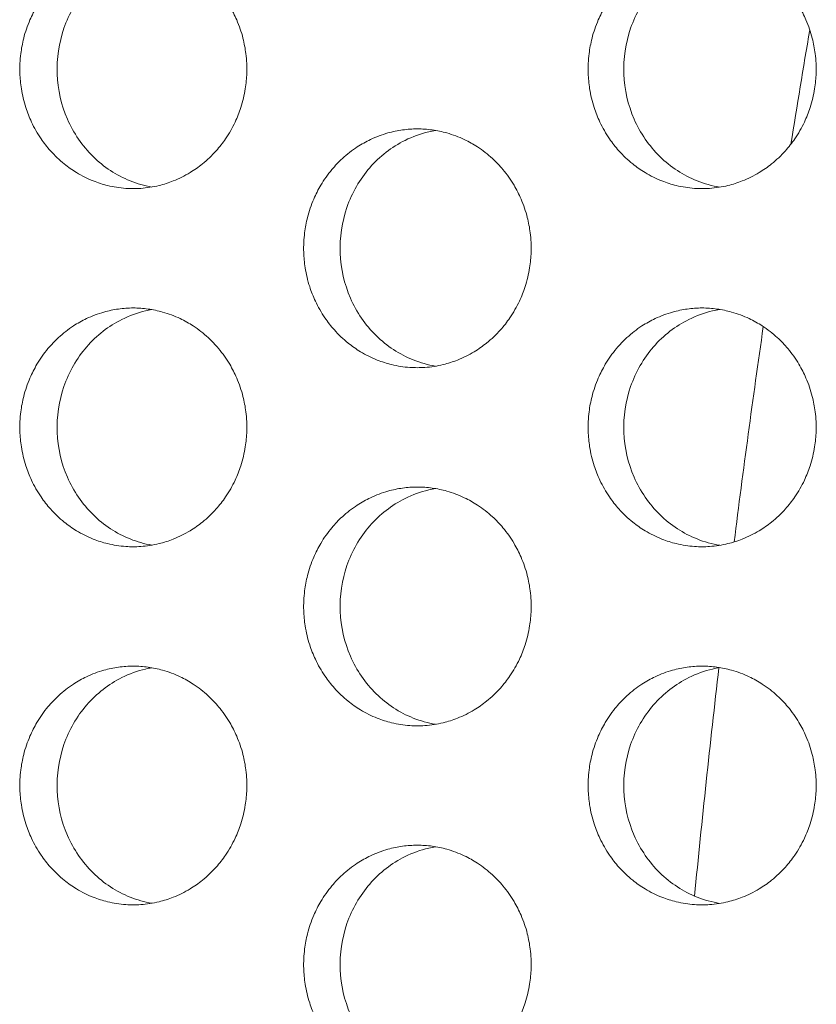
# Model space of a CAD drawing. Units: millimetres. Extents: x -43 to 1102, y 0 to 812.
# Drawn here: x 16 to 23, y 570 to 578 of the extents above; entities that cross this region are included whole.
import ezdxf

# ---------------------------------------------------------------- set-up
doc = ezdxf.new("R2010")
doc.units = ezdxf.units.MM
doc.header["$LTSCALE"] = 4
doc.layers.add('Visible (ISO)', color=7, linetype='Continuous', lineweight=15)

msp = doc.modelspace()

# ---------------------------------------------------------------- linework, layer by layer
at = {"layer": 'Visible (ISO)'}
for start, end in [(170.40753, 170.9418), (171.794156, 172.796846), (173.381579, 174.441434)]:
    msp.add_arc((125, 561), 104, start, end, dxfattribs=at)
for points, knots in [([(16.7867, 579), (16.7453, 579), (16.7038, 578.9971), (16.6626, 578.9914), (16.6215, 578.9857), (16.5807, 578.9772), (16.5407, 578.9659), (16.4906, 578.9518), (16.4416, 578.9334), (16.3944, 578.9109), (16.3566, 578.8929), (16.3199, 578.8722), (16.2847, 578.8492), (16.2407, 578.8204), (16.1989, 578.7878), (16.16, 578.7518), (16.1288, 578.7231), (16.0994, 578.6922), (16.0721, 578.6593), (16.0379, 578.6183), (16.0069, 578.5744), (15.9795, 578.5281), (15.9577, 578.491), (15.9381, 578.4525), (15.921, 578.4127), (15.8996, 578.363), (15.8821, 578.3115), (15.8686, 578.2588), (15.8579, 578.2167), (15.8498, 578.1738), (15.8444, 578.1305), (15.8376, 578.0765), (15.8351, 578.0218), (15.8368, 577.9673), (15.8381, 577.9237), (15.8422, 577.8802), (15.849, 577.8371), (15.8574, 577.7833), (15.87, 577.7302), (15.8867, 577.6786), (15.9, 577.6372), (15.9159, 577.5968), (15.9343, 577.5577), (15.9572, 577.5088), (15.9839, 577.4619), (16.0141, 577.4175), (16.0382, 577.3821), (16.0646, 577.3483), (16.0929, 577.3164), (16.1284, 577.2766), (16.1669, 577.2398), (16.208, 577.2066), (16.2409, 577.1801), (16.2755, 577.1558), (16.3114, 577.134), (16.3563, 577.1067), (16.4033, 577.0833), (16.4518, 577.0641), (16.4907, 577.0487), (16.5304, 577.036), (16.5708, 577.0261), (16.6213, 577.0137), (16.6728, 577.0057), (16.7246, 577.0021), (16.766, 576.9993), (16.8075, 576.9993), (16.8489, 577.0021), (16.9007, 577.0057), (16.9522, 577.0137), (17.0027, 577.0261), (17.0431, 577.036), (17.0829, 577.0487), (17.1218, 577.0641), (17.1703, 577.0833), (17.2174, 577.1067), (17.2623, 577.134), (17.2983, 577.1558), (17.3328, 577.1801), (17.3658, 577.2066), (17.407, 577.2398), (17.4455, 577.2766), (17.481, 577.3164), (17.5094, 577.3483), (17.5358, 577.3821), (17.56, 577.4175), (17.5902, 577.4619), (17.617, 577.5088), (17.6399, 577.5577), (17.6583, 577.5968), (17.6742, 577.6372), (17.6876, 577.6786), (17.7043, 577.7302), (17.7169, 577.7833), (17.7254, 577.8371), (17.7321, 577.8802), (17.7362, 577.9237), (17.7376, 577.9673), (17.7393, 578.0218), (17.7367, 578.0765), (17.73, 578.1305), (17.7245, 578.1738), (17.7164, 578.2167), (17.7057, 578.2588), (17.6922, 578.3115), (17.6747, 578.363), (17.6533, 578.4127), (17.6361, 578.4525), (17.6165, 578.491), (17.5946, 578.5281), (17.5672, 578.5744), (17.5361, 578.6183), (17.5019, 578.6593), (17.4745, 578.6922), (17.4451, 578.7231), (17.4139, 578.7518), (17.3749, 578.7878), (17.3331, 578.8204), (17.289, 578.8492), (17.2538, 578.8722), (17.2171, 578.8929), (17.1793, 578.9109), (17.132, 578.9334), (17.083, 578.9518), (17.0329, 578.9659), (16.9928, 578.9772), (16.952, 578.9857), (16.9109, 578.9914), (16.8697, 578.9971), (16.8282, 579), (16.7867, 579)], [-3.141593, -3.141593, -3.141593, -3.141593, -3.010693, -3.010693, -3.010693, -2.879793, -2.879793, -2.879793, -2.716169, -2.716169, -2.716169, -2.585269, -2.585269, -2.585269, -2.421644, -2.421644, -2.421644, -2.290745, -2.290745, -2.290745, -2.12712, -2.12712, -2.12712, -1.99622, -1.99622, -1.99622, -1.832596, -1.832596, -1.832596, -1.701696, -1.701696, -1.701696, -1.538071, -1.538071, -1.538071, -1.407172, -1.407172, -1.407172, -1.243547, -1.243547, -1.243547, -1.112647, -1.112647, -1.112647, -0.949023, -0.949023, -0.949023, -0.818123, -0.818123, -0.818123, -0.654498, -0.654498, -0.654498, -0.523599, -0.523599, -0.523599, -0.359974, -0.359974, -0.359974, -0.229074, -0.229074, -0.229074, -0.06545, -0.06545, -0.06545, 0.06545, 0.06545, 0.06545, 0.229074, 0.229074, 0.229074, 0.359974, 0.359974, 0.359974, 0.523599, 0.523599, 0.523599, 0.654498, 0.654498, 0.654498, 0.818123, 0.818123, 0.818123, 0.949023, 0.949023, 0.949023, 1.112647, 1.112647, 1.112647, 1.243547, 1.243547, 1.243547, 1.407172, 1.407172, 1.407172, 1.538071, 1.538071, 1.538071, 1.701696, 1.701696, 1.701696, 1.832596, 1.832596, 1.832596, 1.99622, 1.99622, 1.99622, 2.12712, 2.12712, 2.12712, 2.290745, 2.290745, 2.290745, 2.421644, 2.421644, 2.421644, 2.585269, 2.585269, 2.585269, 2.716169, 2.716169, 2.716169, 2.879793, 2.879793, 2.879793, 3.010693, 3.010693, 3.010693, 3.141593, 3.141593, 3.141593, 3.141593]), ([(21.5522, 579), (21.5105, 579), (21.4688, 578.9971), (21.4275, 578.9914), (21.3862, 578.9857), (21.3452, 578.9772), (21.305, 578.9659), (21.2547, 578.9518), (21.2055, 578.9334), (21.158, 578.9109), (21.1201, 578.8929), (21.0833, 578.8722), (21.0479, 578.8492), (21.0037, 578.8204), (20.9617, 578.7878), (20.9225, 578.7518), (20.8912, 578.7231), (20.8617, 578.6922), (20.8342, 578.6593), (20.7999, 578.6183), (20.7688, 578.5744), (20.7413, 578.5281), (20.7193, 578.491), (20.6996, 578.4525), (20.6825, 578.4127), (20.661, 578.363), (20.6434, 578.3115), (20.6299, 578.2588), (20.6191, 578.2167), (20.611, 578.1738), (20.6055, 578.1305), (20.5987, 578.0765), (20.5962, 578.0218), (20.5979, 577.9673), (20.5993, 577.9237), (20.6033, 577.8802), (20.6101, 577.8371), (20.6186, 577.7833), (20.6313, 577.7302), (20.648, 577.6786), (20.6614, 577.6372), (20.6774, 577.5968), (20.6958, 577.5577), (20.7188, 577.5088), (20.7457, 577.4619), (20.776, 577.4175), (20.8003, 577.3821), (20.8267, 577.3483), (20.8552, 577.3164), (20.8908, 577.2766), (20.9295, 577.2398), (20.9708, 577.2066), (21.0039, 577.1801), (21.0386, 577.1558), (21.0747, 577.134), (21.1198, 577.1067), (21.167, 577.0833), (21.2158, 577.0641), (21.2548, 577.0487), (21.2947, 577.036), (21.3353, 577.0261), (21.386, 577.0137), (21.4377, 577.0057), (21.4897, 577.0021), (21.5313, 576.9993), (21.5731, 576.9993), (21.6147, 577.0021), (21.6667, 577.0057), (21.7184, 577.0137), (21.7691, 577.0261), (21.8097, 577.036), (21.8497, 577.0487), (21.8887, 577.0641), (21.9375, 577.0833), (21.9848, 577.1067), (22.0299, 577.134), (22.066, 577.1558), (22.1008, 577.1801), (22.1339, 577.2066), (22.1752, 577.2398), (22.214, 577.2766), (22.2496, 577.3164), (22.2781, 577.3483), (22.3046, 577.3821), (22.3289, 577.4175), (22.3593, 577.4619), (22.3862, 577.5088), (22.4093, 577.5577), (22.4277, 577.5968), (22.4437, 577.6372), (22.4571, 577.6786), (22.4739, 577.7302), (22.4866, 577.7833), (22.4951, 577.8371), (22.5019, 577.8802), (22.506, 577.9237), (22.5073, 577.9673), (22.509, 578.0218), (22.5065, 578.0765), (22.4997, 578.1305), (22.4942, 578.1738), (22.4861, 578.2167), (22.4753, 578.2588), (22.4618, 578.3115), (22.4442, 578.363), (22.4226, 578.4127), (22.4054, 578.4525), (22.3857, 578.491), (22.3637, 578.5281), (22.3362, 578.5744), (22.305, 578.6183), (22.2706, 578.6593), (22.2431, 578.6922), (22.2136, 578.7231), (22.1822, 578.7518), (22.143, 578.7878), (22.101, 578.8204), (22.0567, 578.8492), (22.0213, 578.8722), (21.9845, 578.8929), (21.9465, 578.9109), (21.899, 578.9334), (21.8498, 578.9518), (21.7995, 578.9659), (21.7592, 578.9772), (21.7182, 578.9857), (21.6769, 578.9914), (21.6356, 578.9971), (21.5939, 579), (21.5522, 579)], [-3.141593, -3.141593, -3.141593, -3.141593, -3.010693, -3.010693, -3.010693, -2.879793, -2.879793, -2.879793, -2.716169, -2.716169, -2.716169, -2.585269, -2.585269, -2.585269, -2.421644, -2.421644, -2.421644, -2.290745, -2.290745, -2.290745, -2.12712, -2.12712, -2.12712, -1.99622, -1.99622, -1.99622, -1.832596, -1.832596, -1.832596, -1.701696, -1.701696, -1.701696, -1.538071, -1.538071, -1.538071, -1.407172, -1.407172, -1.407172, -1.243547, -1.243547, -1.243547, -1.112647, -1.112647, -1.112647, -0.949023, -0.949023, -0.949023, -0.818123, -0.818123, -0.818123, -0.654498, -0.654498, -0.654498, -0.523599, -0.523599, -0.523599, -0.359974, -0.359974, -0.359974, -0.229074, -0.229074, -0.229074, -0.06545, -0.06545, -0.06545, 0.06545, 0.06545, 0.06545, 0.229074, 0.229074, 0.229074, 0.359974, 0.359974, 0.359974, 0.523599, 0.523599, 0.523599, 0.654498, 0.654498, 0.654498, 0.818123, 0.818123, 0.818123, 0.949023, 0.949023, 0.949023, 1.112647, 1.112647, 1.112647, 1.243547, 1.243547, 1.243547, 1.407172, 1.407172, 1.407172, 1.538071, 1.538071, 1.538071, 1.701696, 1.701696, 1.701696, 1.832596, 1.832596, 1.832596, 1.99622, 1.99622, 1.99622, 2.12712, 2.12712, 2.12712, 2.290745, 2.290745, 2.290745, 2.421644, 2.421644, 2.421644, 2.585269, 2.585269, 2.585269, 2.716169, 2.716169, 2.716169, 2.879793, 2.879793, 2.879793, 3.010693, 3.010693, 3.010693, 3.141593, 3.141593, 3.141593, 3.141593]), ([(16.9417, 577.0134), (16.8798, 577.0241), (16.819, 577.0414), (16.6449, 577.111), (16.5394, 577.1804), (16.3592, 577.3578), (16.2864, 577.4644), (16.1834, 577.7011), (16.1542, 577.8292), (16.1442, 578.0899), (16.1635, 578.2202), (16.2482, 578.4653), (16.3129, 578.578), (16.4795, 578.7705), (16.5797, 578.8486), (16.7545, 578.9357), (16.8207, 578.9597), (16.9063, 578.9799), (16.924, 578.9835), (16.9417, 578.9866)], [0.3309775, 0.3309775, 0.3309775, 0.3309775, 0.3508579, 0.3508579, 0.3897441, 0.3897441, 0.4287427, 0.4287427, 0.4678524, 0.4678524, 0.5070051, 0.5070051, 0.5461098, 0.5461098, 0.5851033, 0.5851033, 0.6071271, 0.6071271, 0.612806, 0.612806, 0.612806, 0.612806]), ([(21.7003, 577.0121), (21.6356, 577.0228), (21.5719, 577.0405), (21.3947, 577.111), (21.2887, 577.1804), (21.1077, 577.3578), (21.0345, 577.4644), (20.931, 577.7011), (20.9018, 577.8292), (20.8917, 578.0899), (20.911, 578.2202), (20.9962, 578.4653), (21.0612, 578.578), (21.2285, 578.7705), (21.3292, 578.8486), (21.5047, 578.9357), (21.5712, 578.9597), (21.6597, 578.9805), (21.68, 578.9845), (21.7003, 578.9879)], [0.3301778, 0.3301778, 0.3301778, 0.3301778, 0.3508579, 0.3508579, 0.3897441, 0.3897441, 0.4287427, 0.4287427, 0.4678524, 0.4678524, 0.5070051, 0.5070051, 0.5461098, 0.5461098, 0.5851033, 0.5851033, 0.6071271, 0.6071271, 0.613603, 0.613603, 0.613603, 0.613603]), ([(19.1668, 577.5), (19.1252, 577.5), (19.0836, 577.4971), (19.0424, 577.4914), (19.0011, 577.4857), (18.9603, 577.4772), (18.9201, 577.4659), (18.8699, 577.4518), (18.8208, 577.4334), (18.7735, 577.4109), (18.7356, 577.3929), (18.6989, 577.3722), (18.6636, 577.3492), (18.6195, 577.3204), (18.5776, 577.2878), (18.5385, 577.2518), (18.5073, 577.2231), (18.4778, 577.1922), (18.4504, 577.1593), (18.4162, 577.1183), (18.3851, 577.0744), (18.3577, 577.0281), (18.3358, 576.991), (18.3161, 576.9525), (18.299, 576.9127), (18.2775, 576.863), (18.26, 576.8115), (18.2465, 576.7588), (18.2358, 576.7167), (18.2277, 576.6738), (18.2222, 576.6305), (18.2155, 576.5765), (18.2129, 576.5218), (18.2146, 576.4673), (18.216, 576.4237), (18.22, 576.3802), (18.2268, 576.3371), (18.2353, 576.2833), (18.2479, 576.2302), (18.2646, 576.1786), (18.278, 576.1372), (18.2939, 576.0968), (18.3123, 576.0577), (18.3353, 576.0088), (18.3621, 575.9619), (18.3923, 575.9175), (18.4165, 575.8821), (18.443, 575.8483), (18.4714, 575.8164), (18.5069, 575.7766), (18.5455, 575.7398), (18.5867, 575.7066), (18.6197, 575.6801), (18.6543, 575.6558), (18.6903, 575.634), (18.7353, 575.6067), (18.7825, 575.5833), (18.8311, 575.5641), (18.87, 575.5487), (18.9099, 575.536), (18.9504, 575.5261), (19.001, 575.5137), (19.0526, 575.5057), (19.1044, 575.5021), (19.1459, 575.4993), (19.1876, 575.4993), (19.2291, 575.5021), (19.281, 575.5057), (19.3326, 575.5137), (19.3832, 575.5261), (19.4237, 575.536), (19.4636, 575.5487), (19.5025, 575.5641), (19.5512, 575.5833), (19.5984, 575.6067), (19.6434, 575.634), (19.6794, 575.6558), (19.7141, 575.6801), (19.7471, 575.7066), (19.7884, 575.7398), (19.8271, 575.7766), (19.8626, 575.8164), (19.8911, 575.8483), (19.9175, 575.8821), (19.9418, 575.9175), (19.9721, 575.9619), (19.9989, 576.0088), (20.0219, 576.0577), (20.0403, 576.0968), (20.0563, 576.1372), (20.0697, 576.1786), (20.0864, 576.2302), (20.0991, 576.2833), (20.1075, 576.3371), (20.1143, 576.3802), (20.1184, 576.4237), (20.1198, 576.4673), (20.1215, 576.5218), (20.1189, 576.5765), (20.1121, 576.6305), (20.1067, 576.6738), (20.0986, 576.7167), (20.0878, 576.7588), (20.0743, 576.8115), (20.0567, 576.863), (20.0353, 576.9127), (20.0181, 576.9525), (19.9984, 576.991), (19.9764, 577.0281), (19.949, 577.0744), (19.9179, 577.1183), (19.8836, 577.1593), (19.8561, 577.1922), (19.8267, 577.2231), (19.7954, 577.2518), (19.7563, 577.2878), (19.7143, 577.3204), (19.6702, 577.3492), (19.6348, 577.3722), (19.5981, 577.3929), (19.5602, 577.4109), (19.5128, 577.4334), (19.4637, 577.4518), (19.4135, 577.4659), (19.3733, 577.4772), (19.3324, 577.4857), (19.2912, 577.4914), (19.2499, 577.4971), (19.2083, 577.5), (19.1668, 577.5)], [-3.141593, -3.141593, -3.141593, -3.141593, -3.010693, -3.010693, -3.010693, -2.879793, -2.879793, -2.879793, -2.716169, -2.716169, -2.716169, -2.585269, -2.585269, -2.585269, -2.421644, -2.421644, -2.421644, -2.290745, -2.290745, -2.290745, -2.12712, -2.12712, -2.12712, -1.99622, -1.99622, -1.99622, -1.832596, -1.832596, -1.832596, -1.701696, -1.701696, -1.701696, -1.538071, -1.538071, -1.538071, -1.407172, -1.407172, -1.407172, -1.243547, -1.243547, -1.243547, -1.112647, -1.112647, -1.112647, -0.949023, -0.949023, -0.949023, -0.818123, -0.818123, -0.818123, -0.654498, -0.654498, -0.654498, -0.523599, -0.523599, -0.523599, -0.359974, -0.359974, -0.359974, -0.229074, -0.229074, -0.229074, -0.06545, -0.06545, -0.06545, 0.06545, 0.06545, 0.06545, 0.229074, 0.229074, 0.229074, 0.359974, 0.359974, 0.359974, 0.523599, 0.523599, 0.523599, 0.654498, 0.654498, 0.654498, 0.818123, 0.818123, 0.818123, 0.949023, 0.949023, 0.949023, 1.112647, 1.112647, 1.112647, 1.243547, 1.243547, 1.243547, 1.407172, 1.407172, 1.407172, 1.538071, 1.538071, 1.538071, 1.701696, 1.701696, 1.701696, 1.832596, 1.832596, 1.832596, 1.99622, 1.99622, 1.99622, 2.12712, 2.12712, 2.12712, 2.290745, 2.290745, 2.290745, 2.421644, 2.421644, 2.421644, 2.585269, 2.585269, 2.585269, 2.716169, 2.716169, 2.716169, 2.879793, 2.879793, 2.879793, 3.010693, 3.010693, 3.010693, 3.141593, 3.141593, 3.141593, 3.141593]), ([(19.3183, 575.5127), (19.255, 575.5235), (19.1928, 575.5409), (19.0171, 575.611), (18.9113, 575.6804), (18.7308, 575.8578), (18.6577, 575.9644), (18.5545, 576.2011), (18.5253, 576.3292), (18.5152, 576.5899), (18.5345, 576.7202), (18.6195, 576.9653), (18.6843, 577.078), (18.8513, 577.2705), (18.9517, 577.3486), (19.1269, 577.4357), (19.1932, 577.4597), (19.2803, 577.4802), (19.2993, 577.4841), (19.3183, 577.4873)], [0.3305766, 0.3305766, 0.3305766, 0.3305766, 0.3508579, 0.3508579, 0.3897441, 0.3897441, 0.4287427, 0.4287427, 0.4678524, 0.4678524, 0.5070051, 0.5070051, 0.5461098, 0.5461098, 0.5851033, 0.5851033, 0.6071271, 0.6071271, 0.6132055, 0.6132055, 0.6132055, 0.6132055]), ([(16.7867, 576), (16.7453, 576), (16.7038, 575.9971), (16.6626, 575.9914), (16.6215, 575.9857), (16.5807, 575.9772), (16.5407, 575.9659), (16.4906, 575.9518), (16.4416, 575.9334), (16.3944, 575.9109), (16.3566, 575.8929), (16.3199, 575.8722), (16.2847, 575.8492), (16.2407, 575.8204), (16.1989, 575.7878), (16.16, 575.7518), (16.1288, 575.7231), (16.0994, 575.6922), (16.0721, 575.6593), (16.0379, 575.6183), (16.0069, 575.5744), (15.9795, 575.5281), (15.9577, 575.491), (15.9381, 575.4525), (15.921, 575.4127), (15.8996, 575.363), (15.8821, 575.3115), (15.8686, 575.2588), (15.8579, 575.2167), (15.8498, 575.1738), (15.8444, 575.1305), (15.8376, 575.0765), (15.8351, 575.0218), (15.8368, 574.9673), (15.8381, 574.9237), (15.8422, 574.8802), (15.849, 574.8371), (15.8574, 574.7833), (15.87, 574.7302), (15.8867, 574.6786), (15.9, 574.6372), (15.9159, 574.5968), (15.9343, 574.5577), (15.9572, 574.5088), (15.9839, 574.4619), (16.0141, 574.4175), (16.0382, 574.3821), (16.0646, 574.3483), (16.0929, 574.3164), (16.1284, 574.2766), (16.1669, 574.2398), (16.208, 574.2066), (16.2409, 574.1801), (16.2755, 574.1558), (16.3114, 574.134), (16.3563, 574.1067), (16.4033, 574.0833), (16.4518, 574.0641), (16.4907, 574.0487), (16.5304, 574.036), (16.5708, 574.0261), (16.6213, 574.0137), (16.6728, 574.0057), (16.7246, 574.0021), (16.766, 573.9993), (16.8075, 573.9993), (16.8489, 574.0021), (16.9007, 574.0057), (16.9522, 574.0137), (17.0027, 574.0261), (17.0431, 574.036), (17.0829, 574.0487), (17.1218, 574.0641), (17.1703, 574.0833), (17.2174, 574.1067), (17.2623, 574.134), (17.2983, 574.1558), (17.3328, 574.1801), (17.3658, 574.2066), (17.407, 574.2398), (17.4455, 574.2766), (17.481, 574.3164), (17.5094, 574.3483), (17.5358, 574.3821), (17.56, 574.4175), (17.5902, 574.4619), (17.617, 574.5088), (17.6399, 574.5577), (17.6583, 574.5968), (17.6742, 574.6372), (17.6876, 574.6786), (17.7043, 574.7302), (17.7169, 574.7833), (17.7254, 574.8371), (17.7321, 574.8802), (17.7362, 574.9237), (17.7376, 574.9673), (17.7393, 575.0218), (17.7367, 575.0765), (17.73, 575.1305), (17.7245, 575.1738), (17.7164, 575.2167), (17.7057, 575.2588), (17.6922, 575.3115), (17.6747, 575.363), (17.6533, 575.4127), (17.6361, 575.4525), (17.6165, 575.491), (17.5946, 575.5281), (17.5672, 575.5744), (17.5361, 575.6183), (17.5019, 575.6593), (17.4745, 575.6922), (17.4451, 575.7231), (17.4139, 575.7518), (17.3749, 575.7878), (17.3331, 575.8204), (17.289, 575.8492), (17.2538, 575.8722), (17.2171, 575.8929), (17.1793, 575.9109), (17.132, 575.9334), (17.083, 575.9518), (17.0329, 575.9659), (16.9928, 575.9772), (16.952, 575.9857), (16.9109, 575.9914), (16.8697, 575.9971), (16.8282, 576), (16.7867, 576)], [-3.141593, -3.141593, -3.141593, -3.141593, -3.010693, -3.010693, -3.010693, -2.879793, -2.879793, -2.879793, -2.716169, -2.716169, -2.716169, -2.585269, -2.585269, -2.585269, -2.421644, -2.421644, -2.421644, -2.290745, -2.290745, -2.290745, -2.12712, -2.12712, -2.12712, -1.99622, -1.99622, -1.99622, -1.832596, -1.832596, -1.832596, -1.701696, -1.701696, -1.701696, -1.538071, -1.538071, -1.538071, -1.407172, -1.407172, -1.407172, -1.243547, -1.243547, -1.243547, -1.112647, -1.112647, -1.112647, -0.949023, -0.949023, -0.949023, -0.818123, -0.818123, -0.818123, -0.654498, -0.654498, -0.654498, -0.523599, -0.523599, -0.523599, -0.359974, -0.359974, -0.359974, -0.229074, -0.229074, -0.229074, -0.06545, -0.06545, -0.06545, 0.06545, 0.06545, 0.06545, 0.229074, 0.229074, 0.229074, 0.359974, 0.359974, 0.359974, 0.523599, 0.523599, 0.523599, 0.654498, 0.654498, 0.654498, 0.818123, 0.818123, 0.818123, 0.949023, 0.949023, 0.949023, 1.112647, 1.112647, 1.112647, 1.243547, 1.243547, 1.243547, 1.407172, 1.407172, 1.407172, 1.538071, 1.538071, 1.538071, 1.701696, 1.701696, 1.701696, 1.832596, 1.832596, 1.832596, 1.99622, 1.99622, 1.99622, 2.12712, 2.12712, 2.12712, 2.290745, 2.290745, 2.290745, 2.421644, 2.421644, 2.421644, 2.585269, 2.585269, 2.585269, 2.716169, 2.716169, 2.716169, 2.879793, 2.879793, 2.879793, 3.010693, 3.010693, 3.010693, 3.141593, 3.141593, 3.141593, 3.141593]), ([(16.9417, 574.0134), (16.8798, 574.0241), (16.819, 574.0414), (16.6449, 574.111), (16.5394, 574.1804), (16.3592, 574.3578), (16.2864, 574.4644), (16.1834, 574.7011), (16.1542, 574.8292), (16.1442, 575.0899), (16.1635, 575.2202), (16.2482, 575.4653), (16.3129, 575.578), (16.4795, 575.7705), (16.5797, 575.8486), (16.7545, 575.9357), (16.8207, 575.9597), (16.9063, 575.9799), (16.924, 575.9835), (16.9417, 575.9866)], [0.3309775, 0.3309775, 0.3309775, 0.3309775, 0.3508579, 0.3508579, 0.3897441, 0.3897441, 0.4287427, 0.4287427, 0.4678524, 0.4678524, 0.5070051, 0.5070051, 0.5461098, 0.5461098, 0.5851033, 0.5851033, 0.6071271, 0.6071271, 0.612806, 0.612806, 0.612806, 0.612806]), ([(21.5522, 576), (21.5105, 576), (21.4688, 575.9971), (21.4275, 575.9914), (21.3862, 575.9857), (21.3452, 575.9772), (21.305, 575.9659), (21.2547, 575.9518), (21.2055, 575.9334), (21.158, 575.9109), (21.1201, 575.8929), (21.0833, 575.8722), (21.0479, 575.8492), (21.0037, 575.8204), (20.9617, 575.7878), (20.9225, 575.7518), (20.8912, 575.7231), (20.8617, 575.6922), (20.8342, 575.6593), (20.7999, 575.6183), (20.7688, 575.5744), (20.7413, 575.5281), (20.7193, 575.491), (20.6996, 575.4525), (20.6825, 575.4127), (20.661, 575.363), (20.6434, 575.3115), (20.6299, 575.2588), (20.6191, 575.2167), (20.611, 575.1738), (20.6055, 575.1305), (20.5987, 575.0765), (20.5962, 575.0218), (20.5979, 574.9673), (20.5993, 574.9237), (20.6033, 574.8802), (20.6101, 574.8371), (20.6186, 574.7833), (20.6313, 574.7302), (20.648, 574.6786), (20.6614, 574.6372), (20.6774, 574.5968), (20.6958, 574.5577), (20.7188, 574.5088), (20.7457, 574.4619), (20.776, 574.4175), (20.8003, 574.3821), (20.8267, 574.3483), (20.8552, 574.3164), (20.8908, 574.2766), (20.9295, 574.2398), (20.9708, 574.2066), (21.0039, 574.1801), (21.0386, 574.1558), (21.0747, 574.134), (21.1198, 574.1067), (21.167, 574.0833), (21.2158, 574.0641), (21.2548, 574.0487), (21.2947, 574.036), (21.3353, 574.0261), (21.386, 574.0137), (21.4377, 574.0057), (21.4897, 574.0021), (21.5313, 573.9993), (21.5731, 573.9993), (21.6147, 574.0021), (21.6667, 574.0057), (21.7184, 574.0137), (21.7691, 574.0261), (21.8097, 574.036), (21.8497, 574.0487), (21.8887, 574.0641), (21.9375, 574.0833), (21.9848, 574.1067), (22.0299, 574.134), (22.066, 574.1558), (22.1008, 574.1801), (22.1339, 574.2066), (22.1752, 574.2398), (22.214, 574.2766), (22.2496, 574.3164), (22.2781, 574.3483), (22.3046, 574.3821), (22.3289, 574.4175), (22.3593, 574.4619), (22.3862, 574.5088), (22.4093, 574.5577), (22.4277, 574.5968), (22.4437, 574.6372), (22.4571, 574.6786), (22.4739, 574.7302), (22.4866, 574.7833), (22.4951, 574.8371), (22.5019, 574.8802), (22.506, 574.9237), (22.5073, 574.9673), (22.509, 575.0218), (22.5065, 575.0765), (22.4997, 575.1305), (22.4942, 575.1738), (22.4861, 575.2167), (22.4753, 575.2588), (22.4618, 575.3115), (22.4442, 575.363), (22.4226, 575.4127), (22.4054, 575.4525), (22.3857, 575.491), (22.3637, 575.5281), (22.3362, 575.5744), (22.305, 575.6183), (22.2706, 575.6593), (22.2431, 575.6922), (22.2136, 575.7231), (22.1822, 575.7518), (22.143, 575.7878), (22.101, 575.8204), (22.0567, 575.8492), (22.0213, 575.8722), (21.9845, 575.8929), (21.9465, 575.9109), (21.899, 575.9334), (21.8498, 575.9518), (21.7995, 575.9659), (21.7592, 575.9772), (21.7182, 575.9857), (21.6769, 575.9914), (21.6356, 575.9971), (21.5939, 576), (21.5522, 576)], [-3.141593, -3.141593, -3.141593, -3.141593, -3.010693, -3.010693, -3.010693, -2.879793, -2.879793, -2.879793, -2.716169, -2.716169, -2.716169, -2.585269, -2.585269, -2.585269, -2.421644, -2.421644, -2.421644, -2.290745, -2.290745, -2.290745, -2.12712, -2.12712, -2.12712, -1.99622, -1.99622, -1.99622, -1.832596, -1.832596, -1.832596, -1.701696, -1.701696, -1.701696, -1.538071, -1.538071, -1.538071, -1.407172, -1.407172, -1.407172, -1.243547, -1.243547, -1.243547, -1.112647, -1.112647, -1.112647, -0.949023, -0.949023, -0.949023, -0.818123, -0.818123, -0.818123, -0.654498, -0.654498, -0.654498, -0.523599, -0.523599, -0.523599, -0.359974, -0.359974, -0.359974, -0.229074, -0.229074, -0.229074, -0.06545, -0.06545, -0.06545, 0.06545, 0.06545, 0.06545, 0.229074, 0.229074, 0.229074, 0.359974, 0.359974, 0.359974, 0.523599, 0.523599, 0.523599, 0.654498, 0.654498, 0.654498, 0.818123, 0.818123, 0.818123, 0.949023, 0.949023, 0.949023, 1.112647, 1.112647, 1.112647, 1.243547, 1.243547, 1.243547, 1.407172, 1.407172, 1.407172, 1.538071, 1.538071, 1.538071, 1.701696, 1.701696, 1.701696, 1.832596, 1.832596, 1.832596, 1.99622, 1.99622, 1.99622, 2.12712, 2.12712, 2.12712, 2.290745, 2.290745, 2.290745, 2.421644, 2.421644, 2.421644, 2.585269, 2.585269, 2.585269, 2.716169, 2.716169, 2.716169, 2.879793, 2.879793, 2.879793, 3.010693, 3.010693, 3.010693, 3.141593, 3.141593, 3.141593, 3.141593]), ([(21.7003, 574.0121), (21.6356, 574.0228), (21.5719, 574.0405), (21.3947, 574.111), (21.2887, 574.1804), (21.1077, 574.3578), (21.0345, 574.4644), (20.931, 574.7011), (20.9018, 574.8292), (20.8917, 575.0899), (20.911, 575.2202), (20.9962, 575.4653), (21.0612, 575.578), (21.2285, 575.7705), (21.3292, 575.8486), (21.5047, 575.9357), (21.5712, 575.9597), (21.6597, 575.9805), (21.68, 575.9845), (21.7003, 575.9879)], [0.3301778, 0.3301778, 0.3301778, 0.3301778, 0.3508579, 0.3508579, 0.3897441, 0.3897441, 0.4287427, 0.4287427, 0.4678524, 0.4678524, 0.5070051, 0.5070051, 0.5461098, 0.5461098, 0.5851033, 0.5851033, 0.6071271, 0.6071271, 0.613603, 0.613603, 0.613603, 0.613603]), ([(19.1668, 574.5), (19.1252, 574.5), (19.0836, 574.4971), (19.0424, 574.4914), (19.0011, 574.4857), (18.9603, 574.4772), (18.9201, 574.4659), (18.8699, 574.4518), (18.8208, 574.4334), (18.7735, 574.4109), (18.7356, 574.3929), (18.6989, 574.3722), (18.6636, 574.3492), (18.6195, 574.3204), (18.5776, 574.2878), (18.5385, 574.2518), (18.5073, 574.2231), (18.4778, 574.1922), (18.4504, 574.1593), (18.4162, 574.1183), (18.3851, 574.0744), (18.3577, 574.0281), (18.3358, 573.991), (18.3161, 573.9525), (18.299, 573.9127), (18.2775, 573.863), (18.26, 573.8115), (18.2465, 573.7588), (18.2358, 573.7167), (18.2277, 573.6738), (18.2222, 573.6305), (18.2155, 573.5765), (18.2129, 573.5218), (18.2146, 573.4673), (18.216, 573.4237), (18.22, 573.3802), (18.2268, 573.3371), (18.2353, 573.2833), (18.2479, 573.2302), (18.2646, 573.1786), (18.278, 573.1372), (18.2939, 573.0968), (18.3123, 573.0577), (18.3353, 573.0088), (18.3621, 572.9619), (18.3923, 572.9175), (18.4165, 572.8821), (18.443, 572.8483), (18.4714, 572.8164), (18.5069, 572.7766), (18.5455, 572.7398), (18.5867, 572.7066), (18.6197, 572.6801), (18.6543, 572.6558), (18.6903, 572.634), (18.7353, 572.6067), (18.7825, 572.5833), (18.8311, 572.5641), (18.87, 572.5487), (18.9099, 572.536), (18.9504, 572.5261), (19.001, 572.5137), (19.0526, 572.5057), (19.1044, 572.5021), (19.1459, 572.4993), (19.1876, 572.4993), (19.2291, 572.5021), (19.281, 572.5057), (19.3326, 572.5137), (19.3832, 572.5261), (19.4237, 572.536), (19.4636, 572.5487), (19.5025, 572.5641), (19.5512, 572.5833), (19.5984, 572.6067), (19.6434, 572.634), (19.6794, 572.6558), (19.7141, 572.6801), (19.7471, 572.7066), (19.7884, 572.7398), (19.8271, 572.7766), (19.8626, 572.8164), (19.8911, 572.8483), (19.9175, 572.8821), (19.9418, 572.9175), (19.9721, 572.9619), (19.9989, 573.0088), (20.0219, 573.0577), (20.0403, 573.0968), (20.0563, 573.1372), (20.0697, 573.1786), (20.0864, 573.2302), (20.0991, 573.2833), (20.1075, 573.3371), (20.1143, 573.3802), (20.1184, 573.4237), (20.1198, 573.4673), (20.1215, 573.5218), (20.1189, 573.5765), (20.1121, 573.6305), (20.1067, 573.6738), (20.0986, 573.7167), (20.0878, 573.7588), (20.0743, 573.8115), (20.0567, 573.863), (20.0353, 573.9127), (20.0181, 573.9525), (19.9984, 573.991), (19.9764, 574.0281), (19.949, 574.0744), (19.9179, 574.1183), (19.8836, 574.1593), (19.8561, 574.1922), (19.8267, 574.2231), (19.7954, 574.2518), (19.7563, 574.2878), (19.7143, 574.3204), (19.6702, 574.3492), (19.6348, 574.3722), (19.5981, 574.3929), (19.5602, 574.4109), (19.5128, 574.4334), (19.4637, 574.4518), (19.4135, 574.4659), (19.3733, 574.4772), (19.3324, 574.4857), (19.2912, 574.4914), (19.2499, 574.4971), (19.2083, 574.5), (19.1668, 574.5)], [-3.141593, -3.141593, -3.141593, -3.141593, -3.010693, -3.010693, -3.010693, -2.879793, -2.879793, -2.879793, -2.716169, -2.716169, -2.716169, -2.585269, -2.585269, -2.585269, -2.421644, -2.421644, -2.421644, -2.290745, -2.290745, -2.290745, -2.12712, -2.12712, -2.12712, -1.99622, -1.99622, -1.99622, -1.832596, -1.832596, -1.832596, -1.701696, -1.701696, -1.701696, -1.538071, -1.538071, -1.538071, -1.407172, -1.407172, -1.407172, -1.243547, -1.243547, -1.243547, -1.112647, -1.112647, -1.112647, -0.949023, -0.949023, -0.949023, -0.818123, -0.818123, -0.818123, -0.654498, -0.654498, -0.654498, -0.523599, -0.523599, -0.523599, -0.359974, -0.359974, -0.359974, -0.229074, -0.229074, -0.229074, -0.06545, -0.06545, -0.06545, 0.06545, 0.06545, 0.06545, 0.229074, 0.229074, 0.229074, 0.359974, 0.359974, 0.359974, 0.523599, 0.523599, 0.523599, 0.654498, 0.654498, 0.654498, 0.818123, 0.818123, 0.818123, 0.949023, 0.949023, 0.949023, 1.112647, 1.112647, 1.112647, 1.243547, 1.243547, 1.243547, 1.407172, 1.407172, 1.407172, 1.538071, 1.538071, 1.538071, 1.701696, 1.701696, 1.701696, 1.832596, 1.832596, 1.832596, 1.99622, 1.99622, 1.99622, 2.12712, 2.12712, 2.12712, 2.290745, 2.290745, 2.290745, 2.421644, 2.421644, 2.421644, 2.585269, 2.585269, 2.585269, 2.716169, 2.716169, 2.716169, 2.879793, 2.879793, 2.879793, 3.010693, 3.010693, 3.010693, 3.141593, 3.141593, 3.141593, 3.141593]), ([(19.3183, 572.5127), (19.255, 572.5235), (19.1928, 572.5409), (19.0171, 572.611), (18.9113, 572.6804), (18.7308, 572.8578), (18.6577, 572.9644), (18.5545, 573.2011), (18.5253, 573.3292), (18.5152, 573.5899), (18.5345, 573.7202), (18.6195, 573.9653), (18.6843, 574.078), (18.8513, 574.2705), (18.9517, 574.3486), (19.1269, 574.4357), (19.1932, 574.4597), (19.2803, 574.4802), (19.2993, 574.4841), (19.3183, 574.4873)], [0.3305766, 0.3305766, 0.3305766, 0.3305766, 0.3508579, 0.3508579, 0.3897441, 0.3897441, 0.4287427, 0.4287427, 0.4678524, 0.4678524, 0.5070051, 0.5070051, 0.5461098, 0.5461098, 0.5851033, 0.5851033, 0.6071271, 0.6071271, 0.6132055, 0.6132055, 0.6132055, 0.6132055]), ([(16.7867, 573), (16.7453, 573), (16.7038, 572.9971), (16.6626, 572.9914), (16.6215, 572.9857), (16.5807, 572.9772), (16.5407, 572.9659), (16.4906, 572.9518), (16.4416, 572.9334), (16.3944, 572.9109), (16.3566, 572.8929), (16.3199, 572.8722), (16.2847, 572.8492), (16.2407, 572.8204), (16.1989, 572.7878), (16.16, 572.7518), (16.1288, 572.7231), (16.0994, 572.6922), (16.0721, 572.6593), (16.0379, 572.6183), (16.0069, 572.5744), (15.9795, 572.5281), (15.9577, 572.491), (15.9381, 572.4525), (15.921, 572.4127), (15.8996, 572.363), (15.8821, 572.3115), (15.8686, 572.2588), (15.8579, 572.2167), (15.8498, 572.1738), (15.8444, 572.1305), (15.8376, 572.0765), (15.8351, 572.0218), (15.8368, 571.9673), (15.8381, 571.9237), (15.8422, 571.8802), (15.849, 571.8371), (15.8574, 571.7833), (15.87, 571.7302), (15.8867, 571.6786), (15.9, 571.6372), (15.9159, 571.5968), (15.9343, 571.5577), (15.9572, 571.5088), (15.9839, 571.4619), (16.0141, 571.4175), (16.0382, 571.3821), (16.0646, 571.3483), (16.0929, 571.3164), (16.1284, 571.2766), (16.1669, 571.2398), (16.208, 571.2066), (16.2409, 571.1801), (16.2755, 571.1558), (16.3114, 571.134), (16.3563, 571.1067), (16.4033, 571.0833), (16.4518, 571.0641), (16.4907, 571.0487), (16.5304, 571.036), (16.5708, 571.0261), (16.6213, 571.0137), (16.6728, 571.0057), (16.7246, 571.0021), (16.766, 570.9993), (16.8075, 570.9993), (16.8489, 571.0021), (16.9007, 571.0057), (16.9522, 571.0137), (17.0027, 571.0261), (17.0431, 571.036), (17.0829, 571.0487), (17.1218, 571.0641), (17.1703, 571.0833), (17.2174, 571.1067), (17.2623, 571.134), (17.2983, 571.1558), (17.3328, 571.1801), (17.3658, 571.2066), (17.407, 571.2398), (17.4455, 571.2766), (17.481, 571.3164), (17.5094, 571.3483), (17.5358, 571.3821), (17.56, 571.4175), (17.5902, 571.4619), (17.617, 571.5088), (17.6399, 571.5577), (17.6583, 571.5968), (17.6742, 571.6372), (17.6876, 571.6786), (17.7043, 571.7302), (17.7169, 571.7833), (17.7254, 571.8371), (17.7321, 571.8802), (17.7362, 571.9237), (17.7376, 571.9673), (17.7393, 572.0218), (17.7367, 572.0765), (17.73, 572.1305), (17.7245, 572.1738), (17.7164, 572.2167), (17.7057, 572.2588), (17.6922, 572.3115), (17.6747, 572.363), (17.6533, 572.4127), (17.6361, 572.4525), (17.6165, 572.491), (17.5946, 572.5281), (17.5672, 572.5744), (17.5361, 572.6183), (17.5019, 572.6593), (17.4745, 572.6922), (17.4451, 572.7231), (17.4139, 572.7518), (17.3749, 572.7878), (17.3331, 572.8204), (17.289, 572.8492), (17.2538, 572.8722), (17.2171, 572.8929), (17.1793, 572.9109), (17.132, 572.9334), (17.083, 572.9518), (17.0329, 572.9659), (16.9928, 572.9772), (16.952, 572.9857), (16.9109, 572.9914), (16.8697, 572.9971), (16.8282, 573), (16.7867, 573)], [-3.141593, -3.141593, -3.141593, -3.141593, -3.010693, -3.010693, -3.010693, -2.879793, -2.879793, -2.879793, -2.716169, -2.716169, -2.716169, -2.585269, -2.585269, -2.585269, -2.421644, -2.421644, -2.421644, -2.290745, -2.290745, -2.290745, -2.12712, -2.12712, -2.12712, -1.99622, -1.99622, -1.99622, -1.832596, -1.832596, -1.832596, -1.701696, -1.701696, -1.701696, -1.538071, -1.538071, -1.538071, -1.407172, -1.407172, -1.407172, -1.243547, -1.243547, -1.243547, -1.112647, -1.112647, -1.112647, -0.949023, -0.949023, -0.949023, -0.818123, -0.818123, -0.818123, -0.654498, -0.654498, -0.654498, -0.523599, -0.523599, -0.523599, -0.359974, -0.359974, -0.359974, -0.229074, -0.229074, -0.229074, -0.06545, -0.06545, -0.06545, 0.06545, 0.06545, 0.06545, 0.229074, 0.229074, 0.229074, 0.359974, 0.359974, 0.359974, 0.523599, 0.523599, 0.523599, 0.654498, 0.654498, 0.654498, 0.818123, 0.818123, 0.818123, 0.949023, 0.949023, 0.949023, 1.112647, 1.112647, 1.112647, 1.243547, 1.243547, 1.243547, 1.407172, 1.407172, 1.407172, 1.538071, 1.538071, 1.538071, 1.701696, 1.701696, 1.701696, 1.832596, 1.832596, 1.832596, 1.99622, 1.99622, 1.99622, 2.12712, 2.12712, 2.12712, 2.290745, 2.290745, 2.290745, 2.421644, 2.421644, 2.421644, 2.585269, 2.585269, 2.585269, 2.716169, 2.716169, 2.716169, 2.879793, 2.879793, 2.879793, 3.010693, 3.010693, 3.010693, 3.141593, 3.141593, 3.141593, 3.141593]), ([(16.9417, 571.0134), (16.8798, 571.0241), (16.819, 571.0414), (16.6449, 571.111), (16.5394, 571.1804), (16.3592, 571.3578), (16.2864, 571.4644), (16.1834, 571.7011), (16.1542, 571.8292), (16.1442, 572.0899), (16.1635, 572.2202), (16.2482, 572.4653), (16.3129, 572.578), (16.4795, 572.7705), (16.5797, 572.8486), (16.7545, 572.9357), (16.8207, 572.9597), (16.9063, 572.9799), (16.924, 572.9835), (16.9417, 572.9866)], [0.3309775, 0.3309775, 0.3309775, 0.3309775, 0.3508579, 0.3508579, 0.3897441, 0.3897441, 0.4287427, 0.4287427, 0.4678524, 0.4678524, 0.5070051, 0.5070051, 0.5461098, 0.5461098, 0.5851033, 0.5851033, 0.6071271, 0.6071271, 0.612806, 0.612806, 0.612806, 0.612806]), ([(21.5522, 573), (21.5105, 573), (21.4688, 572.9971), (21.4275, 572.9914), (21.3862, 572.9857), (21.3452, 572.9772), (21.305, 572.9659), (21.2547, 572.9518), (21.2055, 572.9334), (21.158, 572.9109), (21.1201, 572.8929), (21.0833, 572.8722), (21.0479, 572.8492), (21.0037, 572.8204), (20.9617, 572.7878), (20.9225, 572.7518), (20.8912, 572.7231), (20.8617, 572.6922), (20.8342, 572.6593), (20.7999, 572.6183), (20.7688, 572.5744), (20.7413, 572.5281), (20.7193, 572.491), (20.6996, 572.4525), (20.6825, 572.4127), (20.661, 572.363), (20.6434, 572.3115), (20.6299, 572.2588), (20.6191, 572.2167), (20.611, 572.1738), (20.6055, 572.1305), (20.5987, 572.0765), (20.5962, 572.0218), (20.5979, 571.9673), (20.5993, 571.9237), (20.6033, 571.8802), (20.6101, 571.8371), (20.6186, 571.7833), (20.6313, 571.7302), (20.648, 571.6786), (20.6614, 571.6372), (20.6774, 571.5968), (20.6958, 571.5577), (20.7188, 571.5088), (20.7457, 571.4619), (20.776, 571.4175), (20.8003, 571.3821), (20.8267, 571.3483), (20.8552, 571.3164), (20.8908, 571.2766), (20.9295, 571.2398), (20.9708, 571.2066), (21.0039, 571.1801), (21.0386, 571.1558), (21.0747, 571.134), (21.1198, 571.1067), (21.167, 571.0833), (21.2158, 571.0641), (21.2548, 571.0487), (21.2947, 571.036), (21.3353, 571.0261), (21.386, 571.0137), (21.4377, 571.0057), (21.4897, 571.0021), (21.5313, 570.9993), (21.5731, 570.9993), (21.6147, 571.0021), (21.6667, 571.0057), (21.7184, 571.0137), (21.7691, 571.0261), (21.8097, 571.036), (21.8497, 571.0487), (21.8887, 571.0641), (21.9375, 571.0833), (21.9848, 571.1067), (22.0299, 571.134), (22.066, 571.1558), (22.1008, 571.1801), (22.1339, 571.2066), (22.1752, 571.2398), (22.214, 571.2766), (22.2496, 571.3164), (22.2781, 571.3483), (22.3046, 571.3821), (22.3289, 571.4175), (22.3593, 571.4619), (22.3862, 571.5088), (22.4093, 571.5577), (22.4277, 571.5968), (22.4437, 571.6372), (22.4571, 571.6786), (22.4739, 571.7302), (22.4866, 571.7833), (22.4951, 571.8371), (22.5019, 571.8802), (22.506, 571.9237), (22.5073, 571.9673), (22.509, 572.0218), (22.5065, 572.0765), (22.4997, 572.1305), (22.4942, 572.1738), (22.4861, 572.2167), (22.4753, 572.2588), (22.4618, 572.3115), (22.4442, 572.363), (22.4226, 572.4127), (22.4054, 572.4525), (22.3857, 572.491), (22.3637, 572.5281), (22.3362, 572.5744), (22.305, 572.6183), (22.2706, 572.6593), (22.2431, 572.6922), (22.2136, 572.7231), (22.1822, 572.7518), (22.143, 572.7878), (22.101, 572.8204), (22.0567, 572.8492), (22.0213, 572.8722), (21.9845, 572.8929), (21.9465, 572.9109), (21.899, 572.9334), (21.8498, 572.9518), (21.7995, 572.9659), (21.7592, 572.9772), (21.7182, 572.9857), (21.6769, 572.9914), (21.6356, 572.9971), (21.5939, 573), (21.5522, 573)], [-3.141593, -3.141593, -3.141593, -3.141593, -3.010693, -3.010693, -3.010693, -2.879793, -2.879793, -2.879793, -2.716169, -2.716169, -2.716169, -2.585269, -2.585269, -2.585269, -2.421644, -2.421644, -2.421644, -2.290745, -2.290745, -2.290745, -2.12712, -2.12712, -2.12712, -1.99622, -1.99622, -1.99622, -1.832596, -1.832596, -1.832596, -1.701696, -1.701696, -1.701696, -1.538071, -1.538071, -1.538071, -1.407172, -1.407172, -1.407172, -1.243547, -1.243547, -1.243547, -1.112647, -1.112647, -1.112647, -0.949023, -0.949023, -0.949023, -0.818123, -0.818123, -0.818123, -0.654498, -0.654498, -0.654498, -0.523599, -0.523599, -0.523599, -0.359974, -0.359974, -0.359974, -0.229074, -0.229074, -0.229074, -0.06545, -0.06545, -0.06545, 0.06545, 0.06545, 0.06545, 0.229074, 0.229074, 0.229074, 0.359974, 0.359974, 0.359974, 0.523599, 0.523599, 0.523599, 0.654498, 0.654498, 0.654498, 0.818123, 0.818123, 0.818123, 0.949023, 0.949023, 0.949023, 1.112647, 1.112647, 1.112647, 1.243547, 1.243547, 1.243547, 1.407172, 1.407172, 1.407172, 1.538071, 1.538071, 1.538071, 1.701696, 1.701696, 1.701696, 1.832596, 1.832596, 1.832596, 1.99622, 1.99622, 1.99622, 2.12712, 2.12712, 2.12712, 2.290745, 2.290745, 2.290745, 2.421644, 2.421644, 2.421644, 2.585269, 2.585269, 2.585269, 2.716169, 2.716169, 2.716169, 2.879793, 2.879793, 2.879793, 3.010693, 3.010693, 3.010693, 3.141593, 3.141593, 3.141593, 3.141593]), ([(21.7003, 571.0121), (21.6356, 571.0228), (21.5719, 571.0405), (21.3947, 571.111), (21.2887, 571.1804), (21.1077, 571.3578), (21.0345, 571.4644), (20.931, 571.7011), (20.9018, 571.8292), (20.8917, 572.0899), (20.911, 572.2202), (20.9962, 572.4653), (21.0612, 572.578), (21.2285, 572.7705), (21.3292, 572.8486), (21.5047, 572.9357), (21.5712, 572.9597), (21.6597, 572.9805), (21.68, 572.9845), (21.7003, 572.9879)], [0.3301778, 0.3301778, 0.3301778, 0.3301778, 0.3508579, 0.3508579, 0.3897441, 0.3897441, 0.4287427, 0.4287427, 0.4678524, 0.4678524, 0.5070051, 0.5070051, 0.5461098, 0.5461098, 0.5851033, 0.5851033, 0.6071271, 0.6071271, 0.613603, 0.613603, 0.613603, 0.613603]), ([(19.1668, 571.5), (19.1252, 571.5), (19.0836, 571.4971), (19.0424, 571.4914), (19.0011, 571.4857), (18.9603, 571.4772), (18.9201, 571.4659), (18.8699, 571.4518), (18.8208, 571.4334), (18.7735, 571.4109), (18.7356, 571.3929), (18.6989, 571.3722), (18.6636, 571.3492), (18.6195, 571.3204), (18.5776, 571.2878), (18.5385, 571.2518), (18.5073, 571.2231), (18.4778, 571.1922), (18.4504, 571.1593), (18.4162, 571.1183), (18.3851, 571.0744), (18.3577, 571.0281), (18.3358, 570.991), (18.3161, 570.9525), (18.299, 570.9127), (18.2775, 570.863), (18.26, 570.8115), (18.2465, 570.7588), (18.2358, 570.7167), (18.2277, 570.6738), (18.2222, 570.6305), (18.2155, 570.5765), (18.2129, 570.5218), (18.2146, 570.4673), (18.216, 570.4237), (18.22, 570.3802), (18.2268, 570.3371), (18.2353, 570.2833), (18.2479, 570.2302), (18.2646, 570.1786), (18.278, 570.1372), (18.2939, 570.0968), (18.3123, 570.0577), (18.3353, 570.0088), (18.3621, 569.9619), (18.3923, 569.9175), (18.4165, 569.8821), (18.443, 569.8483), (18.4714, 569.8164), (18.5069, 569.7766), (18.5455, 569.7398), (18.5867, 569.7066), (18.6197, 569.6801), (18.6543, 569.6558), (18.6903, 569.634), (18.7353, 569.6067), (18.7825, 569.5833), (18.8311, 569.5641), (18.87, 569.5487), (18.9099, 569.536), (18.9504, 569.5261), (19.001, 569.5137), (19.0526, 569.5057), (19.1044, 569.5021), (19.1459, 569.4993), (19.1876, 569.4993), (19.2291, 569.5021), (19.281, 569.5057), (19.3326, 569.5137), (19.3832, 569.5261), (19.4237, 569.536), (19.4636, 569.5487), (19.5025, 569.5641), (19.5512, 569.5833), (19.5984, 569.6067), (19.6434, 569.634), (19.6794, 569.6558), (19.7141, 569.6801), (19.7471, 569.7066), (19.7884, 569.7398), (19.8271, 569.7766), (19.8626, 569.8164), (19.8911, 569.8483), (19.9175, 569.8821), (19.9418, 569.9175), (19.9721, 569.9619), (19.9989, 570.0088), (20.0219, 570.0577), (20.0403, 570.0968), (20.0563, 570.1372), (20.0697, 570.1786), (20.0864, 570.2302), (20.0991, 570.2833), (20.1075, 570.3371), (20.1143, 570.3802), (20.1184, 570.4237), (20.1198, 570.4673), (20.1215, 570.5218), (20.1189, 570.5765), (20.1121, 570.6305), (20.1067, 570.6738), (20.0986, 570.7167), (20.0878, 570.7588), (20.0743, 570.8115), (20.0567, 570.863), (20.0353, 570.9127), (20.0181, 570.9525), (19.9984, 570.991), (19.9764, 571.0281), (19.949, 571.0744), (19.9179, 571.1183), (19.8836, 571.1593), (19.8561, 571.1922), (19.8267, 571.2231), (19.7954, 571.2518), (19.7563, 571.2878), (19.7143, 571.3204), (19.6702, 571.3492), (19.6348, 571.3722), (19.5981, 571.3929), (19.5602, 571.4109), (19.5128, 571.4334), (19.4637, 571.4518), (19.4135, 571.4659), (19.3733, 571.4772), (19.3324, 571.4857), (19.2912, 571.4914), (19.2499, 571.4971), (19.2083, 571.5), (19.1668, 571.5)], [-3.141593, -3.141593, -3.141593, -3.141593, -3.010693, -3.010693, -3.010693, -2.879793, -2.879793, -2.879793, -2.716169, -2.716169, -2.716169, -2.585269, -2.585269, -2.585269, -2.421644, -2.421644, -2.421644, -2.290745, -2.290745, -2.290745, -2.12712, -2.12712, -2.12712, -1.99622, -1.99622, -1.99622, -1.832596, -1.832596, -1.832596, -1.701696, -1.701696, -1.701696, -1.538071, -1.538071, -1.538071, -1.407172, -1.407172, -1.407172, -1.243547, -1.243547, -1.243547, -1.112647, -1.112647, -1.112647, -0.949023, -0.949023, -0.949023, -0.818123, -0.818123, -0.818123, -0.654498, -0.654498, -0.654498, -0.523599, -0.523599, -0.523599, -0.359974, -0.359974, -0.359974, -0.229074, -0.229074, -0.229074, -0.06545, -0.06545, -0.06545, 0.06545, 0.06545, 0.06545, 0.229074, 0.229074, 0.229074, 0.359974, 0.359974, 0.359974, 0.523599, 0.523599, 0.523599, 0.654498, 0.654498, 0.654498, 0.818123, 0.818123, 0.818123, 0.949023, 0.949023, 0.949023, 1.112647, 1.112647, 1.112647, 1.243547, 1.243547, 1.243547, 1.407172, 1.407172, 1.407172, 1.538071, 1.538071, 1.538071, 1.701696, 1.701696, 1.701696, 1.832596, 1.832596, 1.832596, 1.99622, 1.99622, 1.99622, 2.12712, 2.12712, 2.12712, 2.290745, 2.290745, 2.290745, 2.421644, 2.421644, 2.421644, 2.585269, 2.585269, 2.585269, 2.716169, 2.716169, 2.716169, 2.879793, 2.879793, 2.879793, 3.010693, 3.010693, 3.010693, 3.141593, 3.141593, 3.141593, 3.141593]), ([(19.3183, 569.5127), (19.255, 569.5235), (19.1928, 569.5409), (19.0171, 569.611), (18.9113, 569.6804), (18.7308, 569.8578), (18.6577, 569.9644), (18.5545, 570.2011), (18.5253, 570.3292), (18.5152, 570.5899), (18.5345, 570.7202), (18.6195, 570.9653), (18.6843, 571.078), (18.8513, 571.2705), (18.9517, 571.3486), (19.1269, 571.4357), (19.1932, 571.4597), (19.2803, 571.4802), (19.2993, 571.4841), (19.3183, 571.4873)], [0.3305766, 0.3305766, 0.3305766, 0.3305766, 0.3508579, 0.3508579, 0.3897441, 0.3897441, 0.4287427, 0.4287427, 0.4678524, 0.4678524, 0.5070051, 0.5070051, 0.5461098, 0.5461098, 0.5851033, 0.5851033, 0.6071271, 0.6071271, 0.6132055, 0.6132055, 0.6132055, 0.6132055])]:
    msp.add_open_spline(points, degree=3, knots=knots, dxfattribs=at)

doc.saveas('drawing.dxf')
